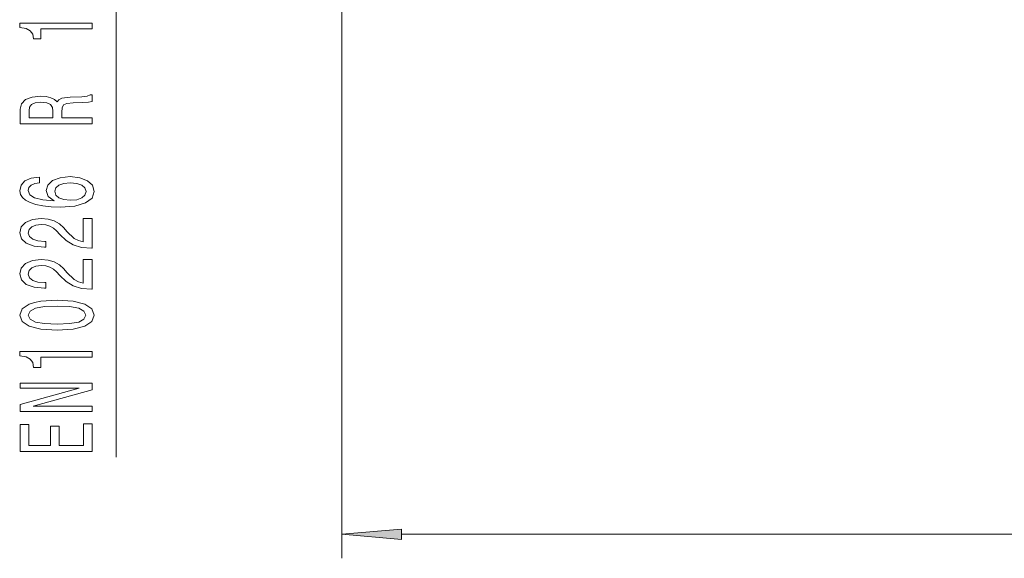
# Model space of a CAD drawing. Extents: x 0 to 420, y 0 to 297.
# Drawn here: x 97 to 138, y 42 to 64 of the extents above; entities that cross this region are included whole.
import ezdxf

# ---------------------------------------------------------------- set-up
doc = ezdxf.new("R2010")
doc.units = 0

msp = doc.modelspace()

# ---------------------------------------------------------------- linework, layer by layer
at = {"color": 7, "lineweight": 13}
for p, q in [((110.447, 70.214), (110.447, 42.012)), ((101.035, 46.235), (101.035, 66.991)), ((112.938, 43.012), (226.832, 43.012))]:
    msp.add_line(p, q, dxfattribs=at)
for points in [[(100.035, 64.083), (100.035, 64.319), (97.013, 64.319), (97.013, 64.142), (97.277, 64.096), (97.454, 64.002), (97.558, 63.86), (97.592, 63.663), (97.899, 63.663), (97.899, 64.083)], [(100.035, 60.128), (100.035, 60.37), (98.768, 60.37), (98.768, 60.616), (98.781, 60.797), (98.842, 60.912), (98.984, 60.974), (99.239, 61), (99.628, 61.013), (99.883, 61.028), (100.035, 61.059), (100.035, 61.332), (99.953, 61.332), (99.832, 61.272), (99.607, 61.251), (99.123, 61.233), (98.764, 61.189), (98.651, 61.129), (98.569, 61.036), (98.461, 61.14), (98.31, 61.212), (98.12, 61.259), (97.891, 61.275), (97.527, 61.238), (97.255, 61.135), (97.091, 60.963), (97.035, 60.73), (97.035, 60.128)], [(97.402, 60.663), (97.428, 60.821), (97.51, 60.932), (97.661, 61.002), (97.899, 61.026), (98.15, 61), (98.301, 60.93), (98.379, 60.81), (98.401, 60.647), (98.401, 60.37), (97.402, 60.37)], [(97.843, 57.906), (97.493, 57.857), (97.234, 57.743), (97.069, 57.567), (97.013, 57.338), (97.043, 57.185), (97.125, 57.053), (97.259, 56.936), (97.45, 56.838), (97.687, 56.76), (97.977, 56.703), (98.319, 56.667), (98.703, 56.656), (99.317, 56.698), (99.762, 56.825), (100.03, 57.03), (100.121, 57.31), (100.043, 57.561), (99.84, 57.753), (99.52, 57.878), (99.114, 57.922), (98.703, 57.878), (98.388, 57.759), (98.189, 57.574), (98.12, 57.346), (98.206, 57.1), (98.453, 56.916), (97.977, 56.955), (97.636, 57.038), (97.432, 57.165), (97.363, 57.341), (97.398, 57.471), (97.489, 57.569), (97.64, 57.634), (97.843, 57.668)], [(99.118, 57.67), (99.391, 57.642), (99.598, 57.569), (99.736, 57.453), (99.78, 57.307), (99.736, 57.154), (99.602, 57.038), (99.395, 56.962), (99.123, 56.939), (98.855, 56.965), (98.651, 57.038), (98.522, 57.157), (98.474, 57.318), (98.522, 57.458), (98.647, 57.569), (98.85, 57.642)], [(100.035, 54.94), (100.035, 56.177), (99.663, 56.177), (99.663, 55.199), (99.46, 55.254), (99.291, 55.347), (98.984, 55.635), (98.855, 55.788), (98.669, 55.959), (98.453, 56.081), (98.198, 56.151), (97.908, 56.177), (97.545, 56.133), (97.259, 56.011), (97.078, 55.824), (97.013, 55.583), (97.087, 55.334), (97.29, 55.145), (97.614, 55.023), (98.042, 54.981), (98.102, 54.981), (98.102, 55.217), (98.068, 55.217), (97.774, 55.241), (97.558, 55.311), (97.419, 55.422), (97.372, 55.57), (97.415, 55.72), (97.523, 55.832), (97.692, 55.905), (97.904, 55.93), (98.102, 55.912), (98.271, 55.863), (98.418, 55.78), (98.548, 55.666), (98.686, 55.513), (98.954, 55.259), (99.239, 55.08), (99.585, 54.973), (100.022, 54.94)], [(100.035, 53.228), (100.035, 54.466), (99.663, 54.466), (99.663, 53.488), (99.46, 53.542), (99.291, 53.636), (98.984, 53.923), (98.855, 54.076), (98.669, 54.248), (98.453, 54.37), (98.198, 54.44), (97.908, 54.466), (97.545, 54.421), (97.259, 54.3), (97.078, 54.113), (97.013, 53.872), (97.087, 53.623), (97.29, 53.433), (97.614, 53.311), (98.042, 53.27), (98.102, 53.27), (98.102, 53.506), (98.068, 53.506), (97.774, 53.529), (97.558, 53.599), (97.419, 53.711), (97.372, 53.859), (97.415, 54.009), (97.523, 54.121), (97.692, 54.193), (97.904, 54.219), (98.102, 54.201), (98.271, 54.152), (98.418, 54.069), (98.548, 53.955), (98.686, 53.802), (98.954, 53.547), (99.239, 53.368), (99.585, 53.262), (100.022, 53.228)], [(98.569, 51.525), (99.248, 51.564), (99.732, 51.686), (100.026, 51.88), (100.121, 52.15), (100.026, 52.417), (99.732, 52.611), (99.248, 52.731), (98.569, 52.772), (97.895, 52.731), (97.627, 52.681), (97.406, 52.611), (97.113, 52.417), (97.013, 52.15), (97.113, 51.88), (97.411, 51.686), (97.895, 51.564)], [(98.569, 51.774), (98.046, 51.794), (97.67, 51.859), (97.45, 51.976), (97.372, 52.15), (97.45, 52.321), (97.67, 52.438), (98.046, 52.503), (98.569, 52.523), (99.097, 52.503), (99.473, 52.438), (99.693, 52.321), (99.767, 52.15), (99.693, 51.976), (99.473, 51.859), (99.097, 51.794)], [(100.035, 50.392), (100.035, 50.628), (97.013, 50.628), (97.013, 50.451), (97.277, 50.405), (97.454, 50.311), (97.558, 50.169), (97.592, 49.972), (97.899, 49.972), (97.899, 50.392)], [(100.035, 48.136), (100.035, 48.351), (97.575, 48.351), (100.035, 49.041), (100.035, 49.318), (97.035, 49.318), (97.035, 49.101), (99.494, 49.101), (97.035, 48.418), (97.035, 48.136)], [(100.035, 46.471), (100.035, 47.612), (99.672, 47.612), (99.672, 46.71), (98.656, 46.71), (98.656, 47.514), (98.297, 47.514), (98.297, 46.71), (97.398, 46.71), (97.398, 47.591), (97.035, 47.591), (97.035, 46.471)], [(112.938, 43.23), (110.447, 43.012), (112.938, 42.794)]]:
    msp.add_lwpolyline(points, close=True, dxfattribs=at)
msp.add_solid([(112.938, 43.23), (110.447, 43.012), (112.938, 43.23), (112.938, 42.794)], dxfattribs=at)

doc.saveas('drawing.dxf')
